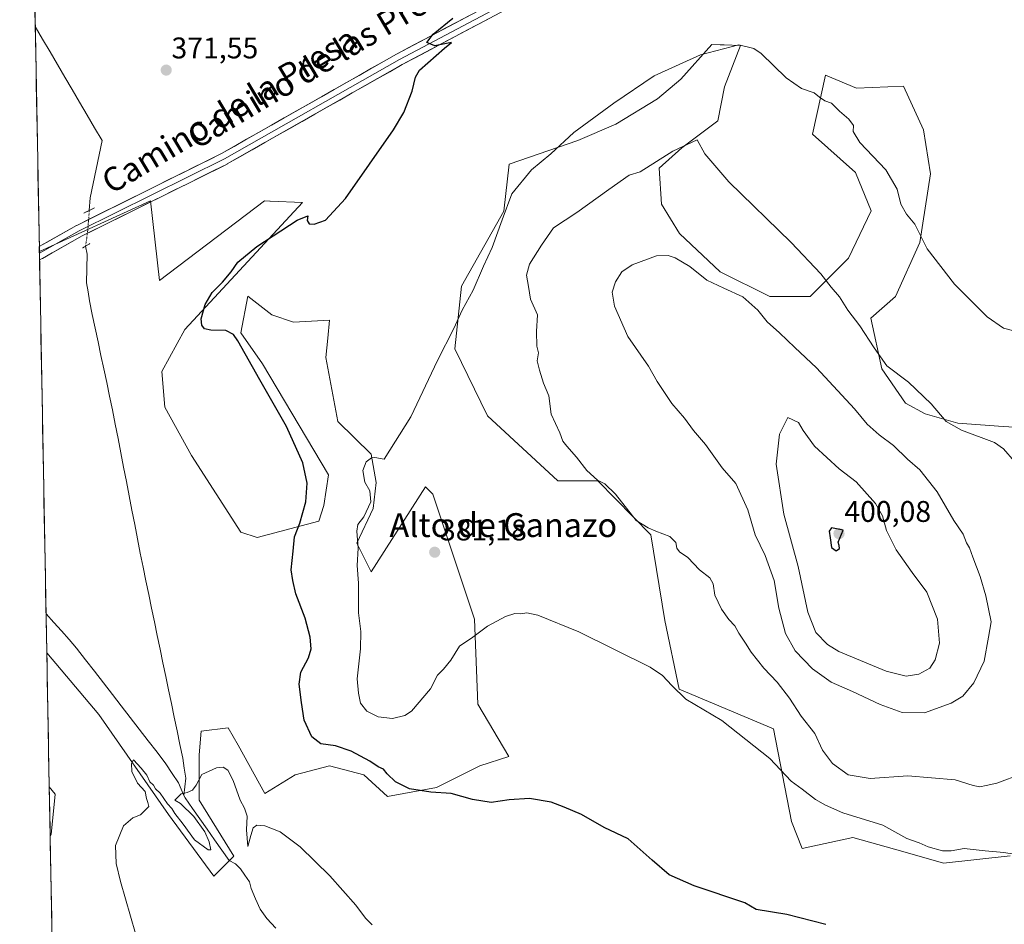
# Model space of a CAD drawing. Units: metres. Extents: x 628548 to 632027, y 4694916 to 4697294.
# Drawn here: x 628576 to 628906, y 4695524 to 4695828 of the extents above; entities that cross this region are included whole.
import ezdxf
from ezdxf.enums import TextEntityAlignment as Align

# ---------------------------------------------------------------- set-up
doc = ezdxf.new("R2010")
doc.units = ezdxf.units.M
doc.header["$MEASUREMENT"] = 0
doc.linetypes.add('TRAZO_Y_PUNTO', pattern=[1, 0.5, -0.25, 0, -0.25])
doc.linetypes.add('TRAZOS2', pattern=[0.375, 0.25, -0.125])
for name, color, linetype, lineweight in [('Carátula', 7, 'Continuous', 5), ('Corriente natural lineal', 142, 'Continuous', 13), ('Corriente natural lineal oculto', 19, 'TRAZO_Y_PUNTO', 13), ('Cultivos herbáceos CxS', 92, 'Continuous', 0), ('Curva de nivel maestra', 36, 'Continuous', 30), ('Curva de nivel normal', 36, 'Continuous', 0), ('Layer 0', 7, 'Continuous', 0), ('Matorral CxS', 135, 'Continuous', 0), ('Municipio CxS', 142, 'Continuous', 0), ('Pastizal CxS', 92, 'Continuous', 0), ('Puente lineal', 2, 'TRAZOS2', 0), ('Punto de cota en terreno', 7, 'Continuous', 0), ('Rótulo de punto de cota en terreno', 19, 'Continuous', 0), ('Texto cartográfico', 19, 'Continuous', 0)]:
    doc.layers.add(name, color=color, linetype=linetype, lineweight=lineweight)
doc.styles.add('Arial', font='txt', dxfattribs={"height": 0.2})

# ---------------------------------------------------------------- blocks, each defined once
blk = doc.blocks.new('*U154')
at = {"layer": 'Cultivos herbáceos CxS', "color": 92, "linetype": 'Continuous', "lineweight": 0}
for points in [[(628589.26, 4695388.83, 376.49), (628586.23, 4695553.32, 371.84), (628586.59, 4695554.03, 371.76), (628587.95, 4695567.62, 370.98), (628585.93, 4695570.04, 371.13), (628585.1, 4695615.01, 370.74), (628602.59, 4695594.26, 370.4), (628625.97, 4695560.71, 369.97), (628641.15, 4695540.05, 369.51), (628647.83, 4695546.74, 368.97), (628636.29, 4695565.57, 369.68), (628636.29, 4695580.77, 370.11), (628636.9, 4695588.67, 370.41), (628646.01, 4695589.88, 370.2), (628649.28, 4695583.97, 370.74), (628658.24, 4695567.75, 370.53), (628668.48, 4695574.08, 371.87), (628680.02, 4695577.12, 373.13), (628691.56, 4695574.08, 373.9), (628699.45, 4695566.79, 373.94), (628715.85, 4695569.83, 374.96), (628730.42, 4695577.12, 376.17), (628740.14, 4695580.16, 376.19), (628729.82, 4695597.78, 378.31), (628728.6, 4695626.34, 380.06), (628714.64, 4695668.27, 381.17), (628712.21, 4695670.7, 381.04), (628693.99, 4695642.14, 380.37), (628689.13, 4695651.86, 380.13), (628694.6, 4695663.41, 380.34), (628695.63, 4695672.14, 380.31), (628693.99, 4695681.64, 380.21), (628682.78, 4695692.64, 379.2), (628678.8, 4695714.1, 378.81), (628679.44, 4695720.64, 378.35), (628680.02, 4695726.61, 377.77), (628667.88, 4695726, 377.37), (628660.59, 4695728.43, 376.94), (628652.61, 4695734.73, 376.27), (628650.26, 4695722.35, 375.41), (628657.55, 4695712.02, 375.5), (628679.64, 4695674.72, 376.71), (628678.12, 4695664.49, 376.55), (628676.38, 4695659.16, 376.69), (628655.73, 4695653.69, 373.3), (628650.26, 4695655.51, 372.7), (628633.64, 4695681.25, 372.02), (628624.76, 4695697.44, 372.06), (628623.69, 4695709.48, 372.95), (628631.44, 4695723.57, 374.36), (628670.91, 4695766.11, 374.67), (628660.05, 4695766.62, 373.92), (628659.98, 4695766.63, 373.91), (628658.16, 4695766.71, 373.75), (628622.94, 4695739.98, 372.34), (628619.9, 4695766.71, 371.29), (628582.62, 4695749.66, 371.29), (628576.01, 4696109.37, 375.05)], [(628926.71, 4695689.7, 382.23), (628906.06, 4695690.91, 384.19), (628890.88, 4695692.13, 384.83), (628879.95, 4695695.17, 385.72), (628873.27, 4695698.81, 386.2), (628865.37, 4695710.36, 385.54), (628861.73, 4695727.37, 383.82), (628869.95, 4695734.65, 382.08), (628878.17, 4695752.76, 379.99), (628881.75, 4695775.78, 378.31), (628879.34, 4695790.57, 377.8), (628872.66, 4695805.16, 377.75), (628856.87, 4695804.55, 378.98), (628846.46, 4695808.92, 379.26), (628842.11, 4695789.05, 381.48), (628856.48, 4695776.19, 381.17), (628861.77, 4695763.34, 381.12), (628854.21, 4695747.45, 383.41), (628841.35, 4695734.6, 386.25), (628827.74, 4695734.6, 388.11), (628811.1, 4695742.92, 389.2), (628797.49, 4695755.77, 388.2), (628791.44, 4695765.6, 387.19), (628790.68, 4695777.7, 386.09), (628798.24, 4695784.51, 385.52), (628810.35, 4695793.59, 383.51), (628812.61, 4695804.93, 382.2), (628817.97, 4695818.85, 380.22), (628812.42, 4695819.01, 380.19), (628811.09, 4695819.05, 380.2), (628808.29, 4695819.13, 380.22), (628797.96, 4695807.59, 381.14), (628790.07, 4695800.9, 381.64), (628776.1, 4695792.39, 381.35), (628763.35, 4695786.92, 381.12), (628740.27, 4695779.02, 379.22), (628738.45, 4695763.23, 380.73), (628724.29, 4695738.06, 379.95), (628722.05, 4695717.04, 380.83), (628732.98, 4695694.56, 382.24), (628756.67, 4695672.68, 383.68), (628770.03, 4695672.68, 384.81), (628787.8, 4695654.63, 384.65), (628792.5, 4695625.89, 381.62), (628797.36, 4695602.8, 380.21), (628829.01, 4695589.44, 381.49), (628835.01, 4695558.44, 378.21), (628838.65, 4695549.33, 376.79), (628855.65, 4695552.97, 378.12), (628872.44, 4695548.27, 378.27), (628886.02, 4695544.46, 378.53), (628908.49, 4695546.9, 379.55)]]:
    blk.add_polyline3d(points, dxfattribs=at)
blk = doc.blocks.new('*U156')
at = {"layer": 'Cultivos herbáceos CxS', "color": 92, "linetype": 'Continuous', "lineweight": 0}
for points in [[(628586.23, 4695553.32, 371.84), (628585.93, 4695570.04, 371.13), (628587.95, 4695567.62, 370.98), (628586.59, 4695554.03, 371.76), (628586.23, 4695553.32, 371.84)], [(628774.3, 4695211, 388.96), (628722.76, 4695219.91, 393.11), (628668.94, 4695224.67, 394.65), (628649.92, 4695230.51, 395.56), (628633.51, 4695244.52, 394.47), (628627.3, 4695257.63, 392.49), (628632.81, 4695274.2, 388.31), (628600.96, 4695282.07, 390.61), (628591.22, 4695282.14, 391.15), (628590.25, 4695335, 385.05), (628601.53, 4695344.99, 383.97), (628612.84, 4695354.99, 382.47), (628618.06, 4695353.82, 382.15), (628621.43, 4695353.06, 381.84), (628622.18, 4695352.89, 381.77), (628634.33, 4695342.56, 380.39), (628637.36, 4695315.82, 382.35), (628630.68, 4695308.53, 384.15), (628627.65, 4695301.85, 385.28), (628622.18, 4695289.09, 387.46), (628638.58, 4695287.87, 385.67), (628639.18, 4695299.42, 384.38), (628642.08, 4695303.96, 383.59), (628645.65, 4695304.69, 383.23), (628653.43, 4695306.29, 382.72), (628657.46, 4695304.58, 382.71), (628669.55, 4695299.42, 382.57), (628684.43, 4695304.58, 380.93), (628705.07, 4695305.19, 380.35), (628739.55, 4695298.09, 379.38), (628746.37, 4695296.68, 379.64), (628780.34, 4695277.38, 378.97), (628799.34, 4695262.2, 378.78), (628811.95, 4695248.06, 378.59), (628810.13, 4695235.31, 380.3), (628801.02, 4695226.8, 382.34), (628786.45, 4695220.72, 385.13), (628774.3, 4695211, 388.96)]]:
    blk.add_polyline3d(points, close=True, dxfattribs=at)
blk = doc.blocks.new('*U178')
at = {"layer": 'Curva de nivel normal', "color": 36, "linetype": 'Continuous', "lineweight": 0}
blk.add_polyline3d([(628618.22, 4695509.22, 370), (628609.85, 4695538.29, 370), (628608.42, 4695544.29, 370), (628608.13, 4695550.29, 370), (628610.84, 4695556.96, 370), (628614.01, 4695559.63, 370), (628616.57, 4695560.63, 370), (628619.35, 4695563.4, 370), (628619.04, 4695564.73, 370), (628618.56, 4695566.15, 370), (628618.1, 4695568.45, 370), (628615.52, 4695571.24, 370), (628613.63, 4695575.14, 370), (628613.49, 4695577.88, 370), (628614.24, 4695579.12, 370), (628616.8, 4695576.24, 370), (628618.7, 4695573.94, 370), (628619.72, 4695571.66, 370), (628620.87, 4695570.59, 370), (628621.64, 4695569.36, 370), (628623.17, 4695567.89, 370), (628625.56, 4695564.28, 370), (628627.02, 4695562.74, 370), (628628.12, 4695561.07, 370), (628630.89, 4695557.53, 370), (628634.65, 4695552.25, 370), (628639.31, 4695548.9, 370), (628640.11, 4695548.87, 370), (628639.56, 4695551.54, 370), (628638.15, 4695554.87, 370), (628634.4, 4695560.12, 370), (628630.02, 4695564.4, 370), (628628.04, 4695565.5, 370), (628630.17, 4695567.69, 370), (628632.24, 4695568.13, 370), (628634.06, 4695568.93, 370), (628635.21, 4695570.54, 370), (628637.19, 4695574.12, 370), (628642.09, 4695576.37, 370), (628644.3, 4695576.66, 370), (628645.83, 4695575.64, 370), (628647.66, 4695572.16, 370), (628649.98, 4695565.53, 370), (628651.47, 4695562.9, 370), (628652.39, 4695560.15, 370), (628652.15, 4695555.61, 370), (628652.63, 4695549.95, 370), (628653.57, 4695553.72, 370), (628654.32, 4695556.23, 370), (628655.63, 4695557.12, 370), (628658.24, 4695556.96, 370), (628663.48, 4695554.87, 370), (628670.09, 4695549.87, 370), (628680.07, 4695540.18, 370), (628688.86, 4695530.34, 370), (628692.04, 4695525.94, 370), (628694.33, 4695523.72, 370)], dxfattribs=at)
blk = doc.blocks.new('5PATER')
at = {"layer": 'Carátula', "linetype": 'Continuous', "lineweight": 5}
h = blk.add_hatch(color=250, dxfattribs=at)
edge = h.paths.add_edge_path()
edge.add_ellipse((0, 0.01), major_axis=(-1.33, -1.34), ratio=0.999422, start_angle=0, end_angle=360)

msp = doc.modelspace()

# ---------------------------------------------------------------- linework, layer by layer
at = {"layer": 'Corriente natural lineal', "color": 142, "linetype": 'Continuous', "lineweight": 13}
for points in [[(628581.23, 4695825.17, 370.58), (628583.71, 4695820.94, 370.86), (628586.18, 4695816.72, 370.51), (628588.66, 4695812.49, 370.85), (628591.13, 4695808.26, 370.32), (628593.61, 4695804.04, 370.76), (628596.12, 4695799.77, 370.41), (628598.63, 4695795.5, 370.73), (628601.15, 4695791.24, 370.34), (628603.66, 4695786.97, 370.79), (628602.67, 4695782.15, 370.9), (628601.69, 4695777.33, 370.39), (628600.7, 4695772.5, 370.2), (628599.71, 4695767.68, 370.36), (628599.38, 4695763.46, 370.28)], [(628598.13, 4695751.5, 370.79), (628598.66, 4695748.76, 370.79), (628598.56, 4695743.96, 370.8), (628598.46, 4695739.16, 370.91), (628598.94, 4695736.15, 370.91), (628599.41, 4695733.14, 370.84), (628600.38, 4695728.57, 370.63), (628601.34, 4695723.99, 370.15), (628602.31, 4695719.42, 370.38), (628603.28, 4695714.84, 370.99), (628604.24, 4695710.27, 370.86), (628605.21, 4695705.69, 370.35), (628606.17, 4695701.12, 369.96), (628607.14, 4695696.54, 370.13), (628608.07, 4695691.74, 370.62), (628609.01, 4695686.93, 370.89), (628609.94, 4695682.13, 370.39), (628610.87, 4695677.33, 369.97), (628611.8, 4695672.52, 370.02), (628612.74, 4695667.72, 370.45), (628613.67, 4695662.91, 370.66), (628614.6, 4695658.11, 370.54), (628615.53, 4695653.31, 370.24), (628616.47, 4695648.5, 369.86), (628617.4, 4695643.7, 370.15), (628618.35, 4695639.13, 370.68), (628619.3, 4695634.55, 370.45), (628620.26, 4695629.98, 370.15), (628621.21, 4695625.41, 369.88), (628622.16, 4695620.83, 370.15), (628623.11, 4695616.26, 370.48), (628624.07, 4695611.69, 370.47), (628625.02, 4695607.11, 370.27), (628625.97, 4695602.54, 369.94), (628626.92, 4695597.96, 369.89), (628627.87, 4695593.39, 370.28), (628628.83, 4695588.82, 370.44), (628629.78, 4695584.24, 370.18), (628630.73, 4695579.67, 370.1), (628631.26, 4695576.3, 370.08), (628631.79, 4695572.92, 370.03), (628631.47, 4695570.01, 370.04), (628631.15, 4695567.11, 370)], [(628584.86, 4695628.09, 370.68), (628587.43, 4695625.22, 370.68), (628589.99, 4695622.34, 370.86), (628592.56, 4695619.47, 370.67), (628595.12, 4695616.59, 370.6), (628598.12, 4695612.7, 370.57), (628601.12, 4695608.82, 370.36), (628604.12, 4695604.93, 370.68), (628607.12, 4695601.05, 370.61), (628610.12, 4695597.16, 370.56), (628613.11, 4695593.27, 370.44), (628616.11, 4695589.39, 370.22), (628619.11, 4695585.5, 370.46), (628622.11, 4695581.62, 370.21), (628625.11, 4695577.73, 370.14), (628627.22, 4695574.54, 370.09), (628629.33, 4695571.35, 370.09), (628631.15, 4695567.11, 370)], [(628631.15, 4695567.11, 370), (628631.5, 4695566.29, 369.96), (628633.96, 4695562.78, 369.73), (628636.43, 4695559.28, 369.56), (628638.89, 4695555.77, 369.52), (628641.35, 4695552.26, 369.29), (628643.82, 4695548.76, 369.31), (628646.28, 4695545.25, 369.12), (628648.44, 4695544.15, 369.07), (628650.08, 4695542.46, 368.93), (628651.59, 4695540.33, 368.72), (628653.09, 4695538.19, 368.79), (628653.67, 4695535.92, 368.77), (628655.18, 4695532.44, 368.71), (628656.68, 4695528.96, 368.39), (628659, 4695525.8, 368.42), (628661.96, 4695522.58, 368.23)]]:
    msp.add_polyline3d(points, dxfattribs=at)
at = {"layer": 'Corriente natural lineal oculto', "color": 19, "linetype": 'TRAZO_Y_PUNTO', "lineweight": 13}
msp.add_polyline3d([(628599.38, 4695763.46, 370.28), (628599.11, 4695760.15, 370.92), (628598.85, 4695756.84, 371.08), (628598.49, 4695754.17, 370.89), (628598.13, 4695751.5, 370.79), (628598.13, 4695751.5, 370.79)], dxfattribs=at)
at = {"layer": 'Cultivos herbáceos CxS', "color": 92, "linetype": 'Continuous', "lineweight": 0}
for points in [[(628576.01, 4696109.37, 375.05), (628582.62, 4695749.66, 371.29)], [(628926.71, 4695689.7, 382.23), (628906.06, 4695690.91, 384.19), (628890.88, 4695692.13, 384.83), (628879.95, 4695695.17, 385.72), (628873.27, 4695698.81, 386.2), (628865.37, 4695710.36, 385.54), (628861.73, 4695727.37, 383.82), (628869.95, 4695734.65, 382.08), (628878.17, 4695752.76, 379.99), (628881.75, 4695775.78, 378.31), (628879.34, 4695790.57, 377.8), (628872.66, 4695805.16, 377.75), (628856.87, 4695804.55, 378.98), (628846.46, 4695808.92, 379.26), (628842.11, 4695789.05, 381.48), (628856.48, 4695776.19, 381.17), (628861.77, 4695763.34, 381.12), (628854.21, 4695747.45, 383.41), (628841.35, 4695734.6, 386.25), (628827.74, 4695734.6, 388.11), (628811.1, 4695742.92, 389.2), (628797.49, 4695755.77, 388.2), (628791.44, 4695765.6, 387.19), (628790.68, 4695777.7, 386.09), (628798.24, 4695784.51, 385.52), (628810.35, 4695793.59, 383.51), (628812.61, 4695804.93, 382.2), (628817.97, 4695818.85, 380.22), (628812.42, 4695819.01, 380.19), (628811.09, 4695819.05, 380.2), (628808.29, 4695819.13, 380.22), (628797.96, 4695807.59, 381.14), (628790.07, 4695800.9, 381.64), (628776.1, 4695792.39, 381.35), (628763.35, 4695786.92, 381.12), (628740.27, 4695779.02, 379.22), (628738.45, 4695763.23, 380.73), (628724.29, 4695738.06, 379.95), (628722.05, 4695717.04, 380.83), (628732.98, 4695694.56, 382.24), (628756.67, 4695672.68, 383.68), (628770.03, 4695672.68, 384.81), (628787.8, 4695654.63, 384.65), (628792.5, 4695625.89, 381.62), (628797.36, 4695602.8, 380.21), (628829.01, 4695589.44, 381.49), (628835.01, 4695558.44, 378.21), (628838.65, 4695549.33, 376.79), (628855.65, 4695552.97, 378.12), (628872.44, 4695548.27, 378.27), (628886.02, 4695544.46, 378.53), (628908.49, 4695546.9, 379.55)], [(628585.1, 4695615.01, 370.74), (628602.59, 4695594.26, 370.4), (628625.97, 4695560.71, 369.97), (628641.15, 4695540.05, 369.51), (628647.83, 4695546.74, 368.97), (628636.29, 4695565.57, 369.68), (628636.29, 4695580.77, 370.11), (628636.9, 4695588.67, 370.41), (628646.01, 4695589.88, 370.2), (628649.28, 4695583.97, 370.74), (628658.24, 4695567.75, 370.53), (628668.48, 4695574.08, 371.87), (628680.02, 4695577.12, 373.13), (628691.56, 4695574.08, 373.9), (628699.45, 4695566.79, 373.94), (628715.85, 4695569.83, 374.96), (628730.42, 4695577.12, 376.17), (628740.14, 4695580.16, 376.19), (628729.82, 4695597.78, 378.31), (628728.6, 4695626.34, 380.06), (628714.64, 4695668.27, 381.17), (628712.21, 4695670.7, 381.04), (628693.99, 4695642.14, 380.37), (628689.13, 4695651.86, 380.13), (628694.6, 4695663.41, 380.34), (628695.63, 4695672.14, 380.31), (628693.99, 4695681.64, 380.21), (628682.78, 4695692.64, 379.2), (628678.8, 4695714.1, 378.81), (628679.44, 4695720.64, 378.35), (628680.02, 4695726.61, 377.77), (628667.88, 4695726, 377.37), (628660.59, 4695728.43, 376.94), (628652.61, 4695734.73, 376.27), (628650.26, 4695722.35, 375.41), (628657.55, 4695712.02, 375.5), (628679.64, 4695674.72, 376.71), (628678.12, 4695664.49, 376.55), (628676.38, 4695659.16, 376.69), (628655.73, 4695653.69, 373.3), (628650.26, 4695655.51, 372.7), (628633.64, 4695681.25, 372.02), (628624.76, 4695697.44, 372.06), (628623.69, 4695709.48, 372.95), (628631.44, 4695723.57, 374.36), (628670.91, 4695766.11, 374.67), (628660.05, 4695766.62, 373.92), (628659.98, 4695766.63, 373.91), (628658.16, 4695766.71, 373.75), (628622.94, 4695739.98, 372.34), (628619.9, 4695766.71, 371.29), (628582.62, 4695749.66, 371.29)], [(628585.1, 4695615.01, 370.74), (628585.93, 4695570.04, 371.13)], [(628585.93, 4695570.04, 371.13), (628587.95, 4695567.62, 370.98), (628586.59, 4695554.03, 371.76), (628586.23, 4695553.32, 371.84)], [(628585.93, 4695570.04, 371.13), (628587.95, 4695567.62, 370.98), (628586.59, 4695554.03, 371.76), (628586.23, 4695553.32, 371.84)], [(628585.93, 4695570.04, 371.13), (628586.23, 4695553.32, 371.84)], [(628586.23, 4695553.32, 371.84), (628589.26, 4695388.83, 376.49)]]:
    msp.add_polyline3d(points, dxfattribs=at)
at = {"layer": 'Curva de nivel maestra', "color": 36, "linetype": 'Continuous', "lineweight": 30}
for points in [[(628846.57, 4695523.85, 375), (628833.52, 4695527.21, 375), (628823.15, 4695528.85, 375), (628819.39, 4695531.1, 375), (628802.43, 4695536.77, 375), (628794.02, 4695540.5, 375), (628788.33, 4695545.4, 375), (628780.2, 4695552.58, 375), (628772.15, 4695556.43, 375), (628764.57, 4695560.74, 375), (628758.75, 4695563.15, 375), (628754.34, 4695564.92, 375), (628747.12, 4695566.14, 375), (628740.34, 4695565.7, 375), (628734.25, 4695564.76, 375), (628727.97, 4695565.82, 375), (628720.79, 4695567.79, 375), (628713.97, 4695568.29, 375), (628706.85, 4695569.36, 375), (628702.1, 4695571.68, 375), (628699.29, 4695574.34, 375), (628698.07, 4695575.9, 375), (628696.3, 4695576.78, 375), (628693.52, 4695578.68, 375), (628687.3, 4695582.03, 375), (628682.04, 4695583.78, 375), (628677.09, 4695584.48, 375), (628674.06, 4695586.78, 375), (628671.45, 4695592.42, 375), (628670.6, 4695598.29, 375), (628669.78, 4695604.48, 375), (628670.36, 4695608.51, 375), (628672.96, 4695613.29, 375), (628673.87, 4695616.29, 375), (628673.55, 4695620.31, 375), (628671.85, 4695626.65, 375), (628668.72, 4695634.77, 375), (628667.68, 4695639.32, 375), (628667.1, 4695642.86, 375), (628667.75, 4695649.12, 375), (628668.27, 4695653.88, 375), (628670.03, 4695658.48, 375), (628672, 4695665.64, 375), (628672.54, 4695671.9, 375), (628671.02, 4695678.72, 375), (628665.5, 4695690.95, 375), (628656.6, 4695706.62, 375), (628649.26, 4695719.72, 375), (628647.77, 4695721.82, 375), (628645.18, 4695723.22, 375), (628640.19, 4695723.25, 375), (628638.04, 4695723.77, 375), (628637.18, 4695724.92, 375), (628636.97, 4695727.1, 375), (628638.3, 4695731.95, 375), (628640.57, 4695735.94, 375), (628644.07, 4695739.44, 375), (628646.98, 4695742.86, 375), (628649.26, 4695746.13, 375), (628655.64, 4695751.38, 375), (628669.18, 4695760.27, 375), (628672.69, 4695761.71, 375), (628672.5, 4695760.12, 375), (628673.17, 4695759, 375), (628674.82, 4695758.85, 375), (628678.61, 4695760.2, 375), (628685.38, 4695767.5, 375), (628701.46, 4695790.48, 375), (628704.9, 4695796.33, 375), (628707.76, 4695803.47, 375), (628708.84, 4695808.2, 375), (628710.21, 4695810.57, 375), (628718.64, 4695817.93, 375), (628720.9, 4695819.85, 375), (628715.3, 4695818.69, 375), (628712.7, 4695819.84, 375), (628714.82, 4695822.61, 375), (628721.39, 4695827.98, 375)], [(628850.08, 4695649.28, 400), (628851.15, 4695649.98, 400), (628851.09, 4695651.02, 400), (628850.71, 4695652.18, 400), (628852.41, 4695656.12, 400), (628848.45, 4695657, 400), (628847.65, 4695655.84, 400), (628848.08, 4695653.61, 400), (628848.48, 4695650.36, 400), (628850.08, 4695649.28, 400)]]:
    msp.add_polyline3d(points, dxfattribs=at)
at = {"layer": 'Curva de nivel normal', "color": 36, "linetype": 'Continuous', "lineweight": 0}
for points in [[(628912.26, 4695722.41, 380), (628906.25, 4695723.95, 380), (628900.7, 4695727.72, 380), (628889.72, 4695738.76, 380), (628880.56, 4695750.59, 380), (628876.41, 4695758.84, 380), (628873.7, 4695762.19, 380), (628871.79, 4695765.62, 380), (628870.56, 4695770.6, 380), (628866.7, 4695777.11, 380), (628858.02, 4695786.32, 380), (628855.7, 4695789.98, 380), (628855.86, 4695791.98, 380), (628854.3, 4695794.1, 380), (628851.15, 4695796.81, 380), (628848.42, 4695799.49, 380), (628846.27, 4695800.32, 380), (628844.44, 4695801.45, 380), (628842.66, 4695802.97, 380), (628838.44, 4695804.36, 380), (628833.25, 4695808.02, 380), (628824.92, 4695816.11, 380), (628822.42, 4695817.86, 380), (628817.38, 4695819.11, 380), (628804.53, 4695815.68, 380), (628788.97, 4695808.62, 380), (628775.45, 4695799.48, 380), (628761.94, 4695789.64, 380), (628754.22, 4695782.48, 380), (628747.81, 4695777.13, 380), (628741.22, 4695769.03, 380), (628737.94, 4695760.3, 380), (628734.62, 4695751.04, 380), (628731.69, 4695744.75, 380), (628728.16, 4695736.7, 380), (628724.46, 4695730, 380), (628721.77, 4695723.86, 380), (628716.27, 4695713.07, 380), (628707.23, 4695694.23, 380), (628698.35, 4695679.97, 380), (628695.21, 4695680.51, 380), (628694.04, 4695680.48, 380)], [(628909.84, 4695679.22, 385), (628906.19, 4695683.49, 385), (628903.22, 4695685.6, 385), (628892.11, 4695689.7, 385), (628886.96, 4695692.68, 385), (628881.95, 4695698.58, 385), (628874.31, 4695705.87, 385), (628867.1, 4695711.38, 385), (628862.84, 4695717.42, 385), (628857.96, 4695724.75, 385), (628853.98, 4695730.02, 385), (628851.11, 4695734.5, 385), (628848.33, 4695737.78, 385), (628844.95, 4695742.22, 385), (628834.89, 4695752.73, 385), (628813.99, 4695773.1, 385), (628805.97, 4695782.51, 385), (628803.4, 4695787.13, 385), (628795.25, 4695783.32, 385), (628784.25, 4695776.4, 385), (628780.53, 4695775.3, 385)], [(628780.53, 4695775.3, 385), (628773.78, 4695770.5, 385), (628763.04, 4695762.74, 385), (628755.16, 4695757.66, 385), (628751.12, 4695751.77, 385), (628747.06, 4695745.48, 385), (628746.08, 4695741.76, 385), (628746.76, 4695737.97, 385), (628747.41, 4695733.72, 385), (628749.79, 4695728.44, 385), (628749.43, 4695722.82, 385), (628749.55, 4695717.89, 385), (628750.12, 4695715.67, 385), (628749.69, 4695713.04, 385), (628750.52, 4695709.91, 385), (628751.84, 4695705.56, 385), (628753.58, 4695701.3, 385), (628754.41, 4695695.16, 385), (628757.33, 4695688.85, 385), (628758.34, 4695686.09, 385), (628759.62, 4695684.34, 385), (628762.93, 4695680.65, 385), (628766.38, 4695676.17, 385), (628769.92, 4695672.92, 385), (628772.41, 4695671.74, 385), (628776, 4695668.22, 385), (628782.88, 4695659.47, 385), (628786.97, 4695656.97, 385), (628789.46, 4695655.82, 385), (628794.24, 4695653.99, 385), (628796.18, 4695652.06, 385), (628796.51, 4695650.15, 385), (628797.51, 4695648.87, 385), (628800.22, 4695647.02, 385), (628804.2, 4695642.89, 385), (628807.69, 4695640.14, 385), (628808.78, 4695638.16, 385), (628809.33, 4695634.38, 385), (628811.58, 4695629.67, 385), (628813.99, 4695626.22, 385), (628816.07, 4695624.05, 385), (628817.35, 4695621.65, 385), (628819.65, 4695618.29, 385), (628821.49, 4695615.22, 385), (628825.72, 4695609.9, 385), (628830.22, 4695605.12, 385), (628834.4, 4695599.81, 385), (628838.34, 4695593.79, 385), (628842.87, 4695587.92, 385), (628845.5, 4695582.29, 385), (628848.76, 4695577.9, 385), (628854.07, 4695574.09, 385), (628861.41, 4695572.77, 385), (628874.07, 4695573.77, 385), (628890, 4695572.39, 385), (628896, 4695570.46, 385), (628898.24, 4695570.08, 385), (628900.35, 4695570.5, 385), (628903.97, 4695571.28, 385), (628912.35, 4695574.34, 385)], [(628879.65, 4695594.88, 390), (628888.69, 4695598.15, 390), (628892.59, 4695600.5, 390), (628896.25, 4695604.91, 390), (628899.72, 4695612.18, 390), (628901.22, 4695620.24, 390), (628902.03, 4695625.45, 390), (628900.3, 4695634.15, 390), (628898.42, 4695640.6, 390), (628895.86, 4695647.14, 390), (628894.77, 4695650.29, 390), (628893.84, 4695651.88, 390), (628892.69, 4695654.79, 390), (628889.48, 4695659.42, 390), (628883.99, 4695669.09, 390), (628878.1, 4695676.39, 390), (628873.98, 4695680.02, 390), (628869.27, 4695684.59, 390), (628864.43, 4695688.16, 390), (628860.43, 4695691.72, 390), (628856.2, 4695696.84, 390), (628843.47, 4695710.66, 390), (628836.14, 4695717.44, 390), (628830.97, 4695722.44, 390), (628826.92, 4695726.07, 390), (628823.7, 4695730.03, 390), (628818.77, 4695734.49, 390), (628812.29, 4695737.43, 390), (628806.67, 4695740.1, 390), (628800.98, 4695744.7, 390), (628796.02, 4695747.52, 390), (628793.62, 4695748.33, 390), (628789.76, 4695748.26, 390), (628781.58, 4695745.26, 390), (628778.16, 4695742.9, 390), (628775.93, 4695739.48, 390), (628774.86, 4695736, 390), (628775.67, 4695731.33, 390), (628780.14, 4695721.19, 390), (628787.01, 4695711.16, 390), (628789.92, 4695706.04, 390), (628792.44, 4695702.43, 390), (628794.9, 4695698.64, 390), (628799.16, 4695693.72, 390), (628802.19, 4695689.65, 390), (628806.22, 4695684.89, 390), (628811.75, 4695677.07, 390), (628816.34, 4695671.82, 390), (628820.39, 4695662.97, 390), (628822.84, 4695654.56, 390), (628826.24, 4695647.62, 390), (628829.28, 4695639.27, 390), (628830.84, 4695630, 390), (628833.03, 4695621.47, 390), (628836.26, 4695615.62, 390), (628842.15, 4695609.58, 390), (628848.36, 4695605.18, 390), (628855.51, 4695602.02, 390), (628864.81, 4695597.63, 390), (628872.22, 4695594.98, 390), (628879.65, 4695594.88, 390)], [(628873.48, 4695607.18, 395), (628877.74, 4695607.84, 395), (628881.43, 4695609.89, 395), (628883.3, 4695612.63, 395), (628884.77, 4695618.29, 395), (628884.08, 4695626.34, 395), (628880.42, 4695635.39, 395), (628875.51, 4695641.97, 395), (628870.2, 4695649.58, 395), (628866.91, 4695656.04, 395), (628865.63, 4695660.96, 395), (628863.28, 4695665.16, 395), (628856.78, 4695672.35, 395), (628851.07, 4695676.71, 395), (628842.72, 4695684.33, 395), (628838.92, 4695689.63, 395), (628837.39, 4695692.27, 395), (628833.77, 4695693.97, 395), (628831.02, 4695688.39, 395), (628829.89, 4695678.34, 395), (628832.44, 4695661.59, 395), (628837.26, 4695644, 395), (628840.57, 4695628.69, 395), (628843.2, 4695621.84, 395), (628847.16, 4695617.75, 395), (628850.91, 4695615.4, 395), (628866.86, 4695608.84, 395), (628873.48, 4695607.18, 395)], [(628694.04, 4695680.48, 380), (628692.32, 4695679.1, 380), (628691.14, 4695676.2, 380), (628691.86, 4695672.3, 380), (628693.51, 4695669.33, 380), (628693.85, 4695665.72, 380), (628691.55, 4695660.68, 380), (628689.54, 4695658.09, 380), (628689.17, 4695655.78, 380), (628689.66, 4695650.09, 380), (628689.32, 4695644.26, 380), (628689.74, 4695638.34, 380), (628689.74, 4695628.38, 380), (628690.48, 4695622.16, 380), (628690.39, 4695616.39, 380), (628689.3, 4695606.28, 380), (628689.76, 4695601.48, 380), (628690.43, 4695598.06, 380), (628692.55, 4695595.46, 380), (628696.34, 4695593.54, 380), (628701.15, 4695592.92, 380), (628705.23, 4695593.93, 380), (628707.52, 4695595.39, 380), (628713.9, 4695602.96, 380), (628716.22, 4695607.52, 380), (628718.28, 4695609.55, 380), (628720.67, 4695612.52, 380), (628723.63, 4695617.29, 380), (628728.11, 4695620.29, 380), (628732.99, 4695623.92, 380), (628739.11, 4695627.18, 380), (628742.19, 4695628.15, 380), (628744.18, 4695628.05, 380), (628746.23, 4695628.37, 380), (628749.92, 4695627.63, 380), (628763.65, 4695622.08, 380), (628787.56, 4695610.21, 380), (628791.79, 4695607.44, 380), (628794.83, 4695603.99, 380), (628799.53, 4695599.49, 380), (628811.69, 4695592.27, 380), (628827.79, 4695579.52, 380), (628834.93, 4695571.97, 380), (628838.63, 4695569.25, 380), (628843.08, 4695565.76, 380), (628846.47, 4695563.84, 380), (628852.25, 4695561.28, 380), (628865.74, 4695557.11, 380), (628873.77, 4695552.72, 380), (628877.9, 4695551.28, 380), (628880.92, 4695549.87, 380), (628885.77, 4695548.52, 380), (628888.64, 4695548.52, 380), (628892.97, 4695549.38, 380), (628900.09, 4695548.5, 380), (628906.3, 4695547.96, 380), (628912.59, 4695546.97, 380)]]:
    msp.add_polyline3d(points, dxfattribs=at)
at = {"layer": 'Layer 0', "linetype": 'Continuous', "lineweight": 0}
for points in [[(628911.98, 4695870.51), (628895.72, 4695870.08), (628867.59, 4695871.16), (628823.69, 4695872.82), (628815.96, 4695871.46), (628806.14, 4695868.49), (628786.61, 4695858.92), (628744.29, 4695835.87), (628703.46, 4695814.19), (628644.7, 4695780.82), (628596.01, 4695756.69), (628582.63, 4695749.09)], [(628917.44, 4695860.37), (628915.22, 4695862.4), (628912.74, 4695864.1), (628910.04, 4695865.43), (628907.17, 4695866.36), (628904.9, 4695867.25), (628900.31, 4695867.9), (628867.51, 4695869.16), (628823.83, 4695870.81), (628818.28, 4695869.84), (628816.4, 4695869.5), (628806.87, 4695866.63), (628787.53, 4695857.15), (628781.05, 4695853.58), (628781.03, 4695853.61), (628745.23, 4695834.1), (628704.42, 4695812.44), (628645.69, 4695779.08), (628645.59, 4695779.03), (628596.95, 4695754.92), (628583.62, 4695747.35), (628583.52, 4695747.3), (628582.67, 4695746.88)], [(628582.59, 4695751.37), (628595.03, 4695758.43), (628595.13, 4695758.48), (628643.76, 4695782.59), (628702.52, 4695815.96), (628743.34, 4695837.63)], [(628582.59, 4695751.37), (628582.63, 4695749.09)], [(628582.63, 4695749.09), (628582.67, 4695746.88)]]:
    msp.add_lwpolyline(points, dxfattribs=at)
msp.add_polyline3d([(628732.99, 4695827.6, 375.3), (628728.91, 4695825.44, 375.22), (628724.83, 4695823.27, 375.13), (628720.75, 4695821.1, 375.16), (628716.66, 4695818.94, 374.83), (628712.58, 4695816.77, 374.87), (628708.5, 4695814.6, 374.67), (628704.42, 4695812.44, 374.61), (628700.22, 4695810.05, 374.29), (628696.03, 4695807.67, 374.26), (628691.83, 4695805.29, 373.92), (628687.64, 4695802.91, 373.84), (628683.44, 4695800.52, 373.63), (628679.25, 4695798.14, 373.43), (628675.05, 4695795.76, 373.3), (628670.86, 4695793.38, 373.01), (628666.66, 4695790.99, 372.89), (628662.47, 4695788.61, 372.61), (628658.27, 4695786.23, 372.6), (628654.08, 4695783.85, 372.41), (628649.88, 4695781.47, 372.35), (628645.69, 4695779.08, 372.06), (628645.59, 4695779.03, 372.05), (628641.16, 4695776.84, 371.98), (628636.74, 4695774.65, 371.7), (628632.32, 4695772.46, 371.62), (628627.9, 4695770.26, 371.41), (628623.48, 4695768.07, 371.38), (628619.06, 4695765.88, 371.3), (628614.64, 4695763.69, 371.34), (628610.22, 4695761.5, 371.4), (628605.8, 4695759.31, 371.22), (628601.37, 4695757.12, 371.1), (628596.95, 4695754.92, 370.98), (628593.62, 4695753.03, 371.09), (628590.29, 4695751.14, 371.08), (628586.95, 4695749.24, 371.08), (628583.62, 4695747.35, 371.21), (628583.52, 4695747.3, 371.21), (628582.67, 4695746.88, 371.21), (628582.59, 4695751.37, 371.15), (628585.03, 4695752.75, 371.1), (628588.36, 4695754.64, 371.18), (628591.69, 4695756.54, 371.1), (628595.03, 4695758.43, 371.11), (628595.13, 4695758.48, 371.12), (628599.55, 4695760.68, 370.79), (628603.97, 4695762.87, 370.6), (628608.39, 4695765.06, 371.27), (628612.81, 4695767.25, 371.27), (628617.23, 4695769.44, 371.27), (628621.65, 4695771.63, 371.37), (628626.07, 4695773.82, 371.47), (628630.5, 4695776.01, 371.59), (628634.92, 4695778.21, 371.75), (628639.34, 4695780.4, 372), (628643.76, 4695782.59, 372.22), (628647.96, 4695784.97, 372.24), (628652.15, 4695787.36, 372.39), (628656.35, 4695789.74, 372.55), (628660.55, 4695792.12, 372.6), (628664.74, 4695794.51, 372.86), (628668.94, 4695796.89, 372.97), (628673.14, 4695799.27, 373.24), (628677.34, 4695801.66, 373.35), (628681.53, 4695804.04, 373.64), (628685.73, 4695806.42, 373.73), (628689.93, 4695808.81, 373.99), (628694.12, 4695811.19, 374.15), (628698.32, 4695813.57, 374.37), (628702.52, 4695815.96, 374.52), (628706.6, 4695818.12, 374.67), (628710.68, 4695820.29, 374.77), (628714.76, 4695822.46, 374.84), (628718.85, 4695824.62, 375.03), (628722.93, 4695826.79, 375.05), (628727.01, 4695828.96, 375.23)], dxfattribs=at)
at = {"layer": 'Matorral CxS', "color": 135, "linetype": 'Continuous', "lineweight": 0}
for points in [[(628908.49, 4695546.9, 379.55), (628886.02, 4695544.46, 378.53), (628872.44, 4695548.27, 378.27), (628855.65, 4695552.97, 378.12), (628838.65, 4695549.33, 376.79), (628835.01, 4695558.44, 378.21), (628829.01, 4695589.44, 381.49), (628797.36, 4695602.8, 380.21), (628792.5, 4695625.89, 381.62), (628787.8, 4695654.63, 384.65), (628770.03, 4695672.68, 384.81), (628756.67, 4695672.68, 383.68), (628732.98, 4695694.56, 382.24), (628722.05, 4695717.04, 380.83), (628724.29, 4695738.06, 379.95), (628738.45, 4695763.23, 380.73), (628740.27, 4695779.02, 379.22), (628763.35, 4695786.92, 381.12), (628776.1, 4695792.39, 381.35), (628790.07, 4695800.9, 381.64), (628797.96, 4695807.59, 381.14), (628808.29, 4695819.13, 380.22), (628811.09, 4695819.05, 380.2), (628812.42, 4695819.01, 380.19), (628817.97, 4695818.85, 380.22), (628812.61, 4695804.93, 382.2), (628810.35, 4695793.59, 383.51), (628798.24, 4695784.51, 385.52), (628790.68, 4695777.7, 386.09), (628791.44, 4695765.6, 387.19), (628797.49, 4695755.77, 388.2), (628811.1, 4695742.92, 389.2), (628827.74, 4695734.6, 388.11), (628841.35, 4695734.6, 386.25), (628854.21, 4695747.45, 383.41), (628861.77, 4695763.34, 381.12), (628856.48, 4695776.19, 381.17), (628842.11, 4695789.05, 381.48), (628846.46, 4695808.92, 379.26), (628856.87, 4695804.55, 378.98), (628872.66, 4695805.16, 377.75), (628879.34, 4695790.57, 377.8), (628881.75, 4695775.78, 378.31), (628878.17, 4695752.76, 379.99), (628869.95, 4695734.65, 382.08), (628861.73, 4695727.37, 383.82), (628865.37, 4695710.36, 385.54), (628873.27, 4695698.81, 386.2), (628879.95, 4695695.17, 385.72), (628890.88, 4695692.13, 384.83), (628906.06, 4695690.91, 384.19), (628926.71, 4695689.7, 382.23)], [(628926.71, 4695689.7, 382.23), (628906.06, 4695690.91, 384.19), (628890.88, 4695692.13, 384.83), (628879.95, 4695695.17, 385.72), (628873.27, 4695698.81, 386.2), (628865.37, 4695710.36, 385.54), (628861.73, 4695727.37, 383.82), (628869.95, 4695734.65, 382.08), (628878.17, 4695752.76, 379.99), (628881.75, 4695775.78, 378.31), (628879.34, 4695790.57, 377.8), (628872.66, 4695805.16, 377.75), (628856.87, 4695804.55, 378.98), (628846.46, 4695808.92, 379.26), (628842.11, 4695789.05, 381.48), (628856.48, 4695776.19, 381.17), (628861.77, 4695763.34, 381.12), (628854.21, 4695747.45, 383.41), (628841.35, 4695734.6, 386.25), (628827.74, 4695734.6, 388.11), (628811.1, 4695742.92, 389.2), (628797.49, 4695755.77, 388.2), (628791.44, 4695765.6, 387.19), (628790.68, 4695777.7, 386.09), (628798.24, 4695784.51, 385.52), (628810.35, 4695793.59, 383.51), (628812.61, 4695804.93, 382.2), (628817.97, 4695818.85, 380.22), (628812.42, 4695819.01, 380.19), (628811.09, 4695819.05, 380.2), (628808.29, 4695819.13, 380.22), (628797.96, 4695807.59, 381.14), (628790.07, 4695800.9, 381.64), (628776.1, 4695792.39, 381.35), (628763.35, 4695786.92, 381.12), (628740.27, 4695779.02, 379.22), (628738.45, 4695763.23, 380.73), (628724.29, 4695738.06, 379.95), (628722.05, 4695717.04, 380.83), (628732.98, 4695694.56, 382.24), (628756.67, 4695672.68, 383.68), (628770.03, 4695672.68, 384.81), (628787.8, 4695654.63, 384.65), (628792.5, 4695625.89, 381.62), (628797.36, 4695602.8, 380.21), (628829.01, 4695589.44, 381.49), (628835.01, 4695558.44, 378.21), (628838.65, 4695549.33, 376.79), (628855.65, 4695552.97, 378.12), (628872.44, 4695548.27, 378.27), (628886.02, 4695544.46, 378.53), (628908.49, 4695546.9, 379.55)]]:
    msp.add_polyline3d(points, dxfattribs=at)
at = {"layer": 'Municipio CxS', "color": 142, "linetype": 'Continuous', "lineweight": 0}
msp.add_polyline3d([(628586.83, 4695520.94, 372.77), (628586.74, 4695525.93, 372.61), (628586.65, 4695530.93, 372.49), (628586.55, 4695535.93, 372.45), (628586.46, 4695540.92, 372.41), (628586.37, 4695545.92, 372.22), (628586.28, 4695550.92, 371.97), (628586.19, 4695555.91, 371.77), (628586.09, 4695560.91, 371.54), (628586, 4695565.9, 371.33), (628585.91, 4695570.9, 371.2), (628585.82, 4695575.9, 371.08), (628585.73, 4695580.89, 370.95), (628585.64, 4695585.89, 370.84), (628585.54, 4695590.89, 370.81), (628585.45, 4695595.88, 370.83), (628585.36, 4695600.88, 370.87), (628585.27, 4695605.87, 370.85), (628585.18, 4695610.87, 370.6), (628585.08, 4695615.87, 370.67), (628584.99, 4695620.86, 370.85), (628584.9, 4695625.86, 370.71), (628584.81, 4695630.86, 370.86), (628584.72, 4695635.85, 371.16), (628584.62, 4695640.85, 371.26), (628584.53, 4695645.84, 371.25), (628584.44, 4695650.84, 371.28), (628584.35, 4695655.84, 371.28), (628584.26, 4695660.83, 371.28), (628584.16, 4695665.83, 371.28), (628584.07, 4695670.83, 371.27), (628583.98, 4695675.82, 371.27), (628583.89, 4695680.82, 371.27), (628583.8, 4695685.81, 371.29), (628583.71, 4695690.81, 371.3), (628583.61, 4695695.81, 371.31), (628583.52, 4695700.8, 371.31), (628583.43, 4695705.8, 371.32), (628583.34, 4695710.8, 371.35), (628583.25, 4695715.79, 371.37), (628583.15, 4695720.79, 371.32), (628583.06, 4695725.78, 371.27), (628582.97, 4695730.78, 371.28), (628582.88, 4695735.78, 371.34), (628582.79, 4695740.77, 371.22), (628582.69, 4695745.77, 371.15), (628582.6, 4695750.77, 371.17), (628582.51, 4695755.76, 371.18), (628582.42, 4695760.76, 371.29), (628582.33, 4695765.75, 371.18), (628582.24, 4695770.75, 371.14), (628582.14, 4695775.75, 371.12), (628582.05, 4695780.74, 371.1), (628581.96, 4695785.74, 371.09), (628581.87, 4695790.74, 371.12), (628581.78, 4695795.73, 371.15), (628581.68, 4695800.73, 371.18), (628581.59, 4695805.72, 371.33), (628581.5, 4695810.72, 371.56), (628581.41, 4695815.72, 371.55), (628581.32, 4695820.71, 370.94), (628581.22, 4695825.71, 370.67), (628581.13, 4695830.71, 371.34)], dxfattribs=at)
at = {"layer": 'Pastizal CxS', "color": 92, "linetype": 'Continuous', "lineweight": 0}
msp.add_polyline3d([(628641.15, 4695540.05, 369.51), (628625.97, 4695560.71, 369.97), (628602.59, 4695594.26, 370.4), (628585.1, 4695615.01, 370.74), (628582.62, 4695749.66, 371.29), (628619.9, 4695766.71, 371.29), (628622.94, 4695739.98, 372.34), (628658.16, 4695766.71, 373.75), (628659.98, 4695766.63, 373.91), (628660.05, 4695766.62, 373.92), (628670.91, 4695766.11, 374.67), (628631.44, 4695723.57, 374.36), (628623.69, 4695709.48, 372.95), (628624.76, 4695697.44, 372.06), (628633.64, 4695681.25, 372.02), (628650.26, 4695655.51, 372.7), (628655.73, 4695653.69, 373.3), (628676.38, 4695659.16, 376.69), (628678.12, 4695664.49, 376.55), (628679.64, 4695674.72, 376.71), (628657.55, 4695712.02, 375.5), (628650.26, 4695722.35, 375.41), (628652.61, 4695734.73, 376.27), (628660.59, 4695728.43, 376.94), (628667.88, 4695726, 377.37), (628680.02, 4695726.61, 377.77), (628679.44, 4695720.64, 378.35), (628678.8, 4695714.1, 378.81), (628682.78, 4695692.64, 379.2), (628693.99, 4695681.64, 380.21), (628695.63, 4695672.14, 380.31), (628694.6, 4695663.41, 380.34), (628689.13, 4695651.86, 380.13), (628693.99, 4695642.14, 380.37), (628712.21, 4695670.7, 381.04), (628714.64, 4695668.27, 381.17), (628728.6, 4695626.34, 380.06), (628729.82, 4695597.78, 378.31), (628740.14, 4695580.16, 376.19), (628730.42, 4695577.12, 376.17), (628715.85, 4695569.83, 374.96), (628699.45, 4695566.79, 373.94), (628691.56, 4695574.08, 373.9), (628680.02, 4695577.12, 373.13), (628668.48, 4695574.08, 371.87), (628658.24, 4695567.75, 370.53), (628649.28, 4695583.97, 370.74), (628646.01, 4695589.88, 370.2), (628636.9, 4695588.67, 370.41), (628636.29, 4695580.77, 370.11), (628636.29, 4695565.57, 369.68), (628647.83, 4695546.74, 368.97), (628641.15, 4695540.05, 369.51)], close=True, dxfattribs=at)
for points in [[(628585.1, 4695615.01, 370.74), (628602.59, 4695594.26, 370.4), (628625.97, 4695560.71, 369.97), (628641.15, 4695540.05, 369.51), (628647.83, 4695546.74, 368.97), (628636.29, 4695565.57, 369.68), (628636.29, 4695580.77, 370.11), (628636.9, 4695588.67, 370.41), (628646.01, 4695589.88, 370.2), (628649.28, 4695583.97, 370.74), (628658.24, 4695567.75, 370.53), (628668.48, 4695574.08, 371.87), (628680.02, 4695577.12, 373.13), (628691.56, 4695574.08, 373.9), (628699.45, 4695566.79, 373.94), (628715.85, 4695569.83, 374.96), (628730.42, 4695577.12, 376.17), (628740.14, 4695580.16, 376.19), (628729.82, 4695597.78, 378.31), (628728.6, 4695626.34, 380.06), (628714.64, 4695668.27, 381.17), (628712.21, 4695670.7, 381.04), (628693.99, 4695642.14, 380.37), (628689.13, 4695651.86, 380.13), (628694.6, 4695663.41, 380.34), (628695.63, 4695672.14, 380.31), (628693.99, 4695681.64, 380.21), (628682.78, 4695692.64, 379.2), (628678.8, 4695714.1, 378.81), (628679.44, 4695720.64, 378.35), (628680.02, 4695726.61, 377.77), (628667.88, 4695726, 377.37), (628660.59, 4695728.43, 376.94), (628652.61, 4695734.73, 376.27), (628650.26, 4695722.35, 375.41), (628657.55, 4695712.02, 375.5), (628679.64, 4695674.72, 376.71), (628678.12, 4695664.49, 376.55), (628676.38, 4695659.16, 376.69), (628655.73, 4695653.69, 373.3), (628650.26, 4695655.51, 372.7), (628633.64, 4695681.25, 372.02), (628624.76, 4695697.44, 372.06), (628623.69, 4695709.48, 372.95), (628631.44, 4695723.57, 374.36), (628670.91, 4695766.11, 374.67), (628660.05, 4695766.62, 373.92), (628659.98, 4695766.63, 373.91), (628658.16, 4695766.71, 373.75), (628622.94, 4695739.98, 372.34), (628619.9, 4695766.71, 371.29), (628582.62, 4695749.66, 371.29)], [(628582.62, 4695749.66, 371.29), (628585.1, 4695615.01, 370.74)]]:
    msp.add_polyline3d(points, dxfattribs=at)
at = {"layer": 'Puente lineal', "color": 2, "linetype": 'TRAZOS2', "lineweight": 0}
for points in [[(628597.58, 4695762.57, 370.76), (628601.17, 4695764.35, 369.91)], [(628599.51, 4695752.33, 370.84), (628598.12, 4695751.49, 370.79), (628597.13, 4695750.89, 370.7)]]:
    msp.add_polyline3d(points, dxfattribs=at)

# ---------------------------------------------------------------- block references
at = {"layer": 'Cultivos herbáceos CxS', "color": 92, "linetype": 'Continuous', "lineweight": 0}
for name in ['*U154', '*U156']:
    msp.add_blockref(name, (0, 0), dxfattribs=at)
at = {"layer": 'Curva de nivel normal', "color": 36, "linetype": 'Continuous', "lineweight": 0}
msp.add_blockref('*U178', (0, 0), dxfattribs=at)
at = {"layer": 'Punto de cota en terreno', "linetype": 'Continuous', "lineweight": 0}
for p in [(628625.18, 4695810.57, 371.55), (628851, 4695655, 400.08), (628715.3, 4695648.77, 381.18)]:
    msp.add_blockref('5PATER', p, dxfattribs=at)

# ---------------------------------------------------------------- texts
at = {"layer": 'Rótulo de punto de cota en terreno', "color": 19, "linetype": 'Continuous', "lineweight": 0, "style": 'Arial'}
for s, p in [('371,55', (628626.94, 4695812.33)), ('400,08', (628852.76, 4695656.76)), ('381,18', (628717.06, 4695650.53))]:
    msp.add_text(s, height=7, dxfattribs=at).set_placement(p, align=Align.BOTTOM_LEFT)
at = {"layer": 'Texto cartográfico', "color": 19, "linetype": 'Continuous', "lineweight": 0, "style": 'Arial'}
for s, p in [('Camino de las Presas', (628679.53, 4695814.82)), ('Camino de la Presa', (628646.41, 4695797.16))]:
    msp.add_text(s, height=8, rotation=30.8763, dxfattribs=at).set_placement(p, align=Align.MIDDLE_CENTER)
msp.add_text('Alto de Ganazo', height=8, dxfattribs=at).set_placement((628738.32, 4695657.87), align=Align.MIDDLE_CENTER)

doc.saveas('drawing.dxf')
